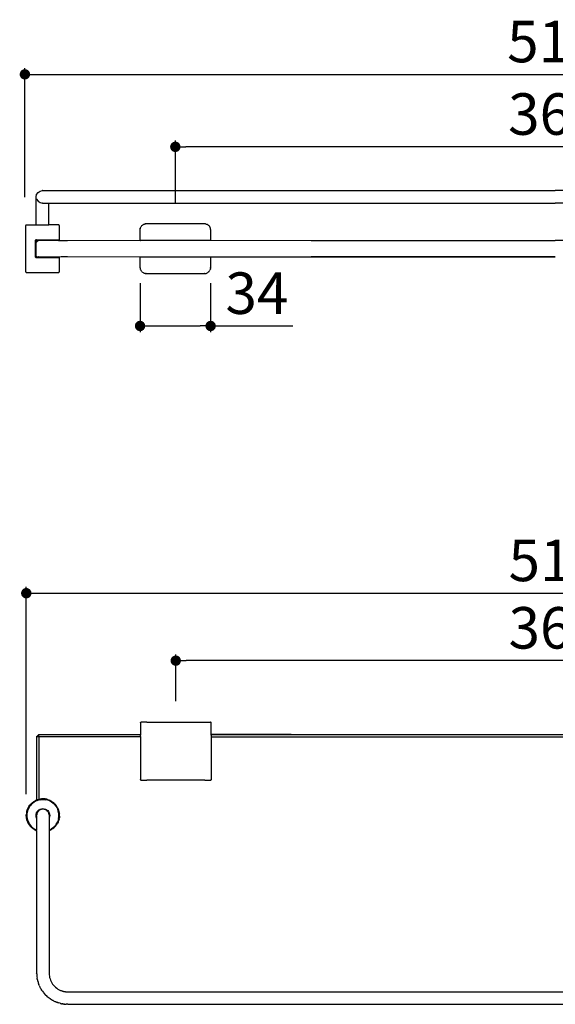
# Model space of a CAD drawing. Units: millimetres. Extents: x 181 to 1030, y 188 to 667.
# Drawn here: x 181 to 439, y 190 to 664 of the extents above; entities that cross this region are included whole.
import ezdxf

# ---------------------------------------------------------------- set-up
doc = ezdxf.new("R2010")
doc.units = ezdxf.units.MM
doc.layers.add('COTA', color=1, linetype='Continuous')
doc.layers.add('RUBINETTOS', color=2, linetype='Continuous')
doc.styles.get("Standard").update_dxf_attribs({"font": 'arial.ttf'})
doc.dimstyles.new('Milímetros', dxfattribs={"dimtxt": 11, "dimasz": 5, "dimexe": 3, "dimexo": 10, "dimgap": 3, "dimtad": 1, "dimtxsty": 'Standard', "dimblk": 'DOT', "dimcen": 2.5, "dimadec": 0, "dimazin": 0, "dimtfac": 1, "dimtmove": 0, "dimatfit": 3, "dimldrblk": 'DOT', "dimfxl": 1, "dimarcsym": 0})

# ---------------------------------------------------------------- blocks, each defined once
blk = doc.blocks.new('_Dot')
at = {"color": 0, "linetype": 'ByBlock', "lineweight": -2}
blk.add_line((-0.5, 0), (-1, 0), dxfattribs=at)
at = {"color": 0, "linetype": 'ByBlock', "const_width": 0.5}
blk.add_lwpolyline([(-0.25, 0, 1), (0.25, 0, 1)], format="xyb", close=True, dxfattribs=at)
blk = doc.blocks.new('*D10')
at = {"layer": 'COTA', "color": 0, "lineweight": -2, "transparency": 16777216}
for p, q in [((183.24, 578.8), (183.24, 640.95)), ((693.24, 578.8), (693.24, 640.95)), ((188.24, 637.95), (688.24, 637.95))]:
    blk.add_line(p, q, dxfattribs=at)
at = {"layer": 'Defpoints', "color": 0, "transparency": 16777216}
for p in [(693.24, 637.95), (183.24, 568.8), (693.24, 568.8)]:
    blk.add_point(p, dxfattribs=at)
at = {"layer": 'COTA', "color": 0, "lineweight": -2, "transparency": 16777216, "xscale": 5, "yscale": 5, "zscale": 5, "rotation": 180}
blk.add_blockref('_Dot', (183.24, 637.95), dxfattribs=at)
at = {"layer": 'COTA', "color": 0, "lineweight": -2, "transparency": 16777216, "xscale": 5, "yscale": 5, "zscale": 5}
blk.add_blockref('_Dot', (693.24, 637.95), dxfattribs=at)
at = {"layer": 'COTA', "color": 0, "transparency": 16777216, "insert": (438.24, 651.16), "char_height": 20, "attachment_point": 5}
blk.add_mtext('510', dxfattribs=at)
blk = doc.blocks.new('*D11')
at = {"layer": 'COTA', "color": 0, "lineweight": -2, "transparency": 16777216}
for p, q in [((255.7, 575.95), (255.7, 606.02)), ((616.7, 603.02), (260.7, 603.02)), ((621.7, 575.95), (621.7, 606.02))]:
    blk.add_line(p, q, dxfattribs=at)
at = {"layer": 'Defpoints', "color": 0, "transparency": 16777216}
for p in [(255.7, 603.02), (255.7, 565.95), (621.7, 565.95)]:
    blk.add_point(p, dxfattribs=at)
at = {"layer": 'COTA', "color": 0, "lineweight": -2, "transparency": 16777216, "xscale": 5, "yscale": 5, "zscale": 5, "rotation": 180}
blk.add_blockref('_Dot', (255.7, 603.02), dxfattribs=at)
at = {"layer": 'COTA', "color": 0, "lineweight": -2, "transparency": 16777216, "xscale": 5, "yscale": 5, "zscale": 5}
blk.add_blockref('_Dot', (621.7, 603.02), dxfattribs=at)
at = {"layer": 'COTA', "color": 0, "transparency": 16777216, "insert": (438.7, 616.23), "char_height": 20, "attachment_point": 5}
blk.add_mtext('365', dxfattribs=at)
blk = doc.blocks.new('*D12')
at = {"layer": 'COTA', "color": 0, "lineweight": -2, "transparency": 16777216}
for p, q in [((238.7, 537.3), (238.7, 513.71)), ((272.7, 537.3), (272.7, 513.71)), ((243.7, 516.71), (267.7, 516.71)), ((272.7, 516.71), (312.25, 516.71))]:
    blk.add_line(p, q, dxfattribs=at)
at = {"layer": 'Defpoints', "color": 0, "transparency": 16777216}
for p in [(238.7, 547.3), (272.7, 547.3), (272.7, 516.71)]:
    blk.add_point(p, dxfattribs=at)
at = {"layer": 'COTA', "color": 0, "lineweight": -2, "transparency": 16777216, "xscale": 5, "yscale": 5, "zscale": 5, "rotation": 180}
blk.add_blockref('_Dot', (238.7, 516.71), dxfattribs=at)
at = {"layer": 'COTA', "color": 0, "lineweight": -2, "transparency": 16777216, "xscale": 5, "yscale": 5, "zscale": 5}
blk.add_blockref('_Dot', (272.7, 516.71), dxfattribs=at)
at = {"layer": 'COTA', "color": 0, "transparency": 16777216, "insert": (294.98, 529.93), "char_height": 20, "attachment_point": 5}
blk.add_mtext('34', dxfattribs=at)
blk = doc.blocks.new('*D21')
at = {"layer": 'COTA', "color": 0, "lineweight": -2, "transparency": 16777216}
for p, q in [((255.91, 335.9), (255.91, 358.47)), ((621.91, 335.9), (621.91, 358.47)), ((616.91, 355.47), (260.91, 355.47))]:
    blk.add_line(p, q, dxfattribs=at)
at = {"layer": 'Defpoints', "color": 0, "transparency": 16777216}
for p in [(255.91, 355.47), (255.91, 325.9), (621.91, 325.9)]:
    blk.add_point(p, dxfattribs=at)
at = {"layer": 'COTA', "color": 0, "lineweight": -2, "transparency": 16777216, "xscale": 5, "yscale": 5, "zscale": 5, "rotation": 180}
blk.add_blockref('_Dot', (255.91, 355.47), dxfattribs=at)
at = {"layer": 'COTA', "color": 0, "lineweight": -2, "transparency": 16777216, "xscale": 5, "yscale": 5, "zscale": 5}
blk.add_blockref('_Dot', (621.91, 355.47), dxfattribs=at)
at = {"layer": 'COTA', "color": 0, "transparency": 16777216, "insert": (438.91, 368.69), "char_height": 20, "attachment_point": 5}
blk.add_mtext('365', dxfattribs=at)
blk = doc.blocks.new('*D22')
at = {"layer": 'COTA', "color": 0, "lineweight": -2, "transparency": 16777216}
for p, q in [((183.91, 291.08), (183.91, 390.97)), ((693.88, 290.18), (693.88, 390.97)), ((188.91, 387.97), (688.88, 387.97))]:
    blk.add_line(p, q, dxfattribs=at)
at = {"layer": 'Defpoints', "color": 0, "transparency": 16777216}
for p in [(693.88, 387.97), (183.91, 281.08), (693.88, 280.18)]:
    blk.add_point(p, dxfattribs=at)
at = {"layer": 'COTA', "color": 0, "lineweight": -2, "transparency": 16777216, "xscale": 5, "yscale": 5, "zscale": 5, "rotation": 180}
blk.add_blockref('_Dot', (183.91, 387.97), dxfattribs=at)
at = {"layer": 'COTA', "color": 0, "lineweight": -2, "transparency": 16777216, "xscale": 5, "yscale": 5, "zscale": 5}
blk.add_blockref('_Dot', (693.88, 387.97), dxfattribs=at)
at = {"layer": 'COTA', "color": 0, "transparency": 16777216, "insert": (438.9, 401.18), "char_height": 20, "attachment_point": 5}
blk.add_mtext('510', dxfattribs=at)

msp = doc.modelspace()

# ---------------------------------------------------------------- linework, layer by layer
at = {"layer": 'RUBINETTOS'}
for p, q in [((188.699, 578.883), (188.703, 578.953)), ((188.699, 578.883), (188.699, 578.911)), ((188.699, 578.531), (188.699, 578.883)), ((188.703, 578.953), (188.909, 580.058)), ((188.909, 580.058), (189.579, 581.075)), ((189.579, 581.075), (190.596, 581.743)), ((190.596, 581.743), (191.703, 581.953)), ((191.861, 581.953), (191.703, 581.953)), ((191.861, 581.953), (438.699, 581.953)), ((685.536, 581.953), (438.699, 581.953)), ((188.909, 577.849), (188.699, 578.531)), ((188.699, 565.453), (188.699, 578.531)), ((188.909, 577.849), (189.579, 576.832)), ((189.579, 576.832), (190.596, 576.164)), ((190.596, 576.164), (191.703, 575.953)), ((191.861, 575.953), (191.703, 575.953)), ((191.861, 575.953), (194.699, 575.953)), ((194.699, 575.953), (438.699, 575.953)), ((194.699, 565.453), (194.699, 575.953)), ((682.699, 575.953), (438.699, 575.953)), ((183.72, 565.264), (183.699, 565.153)), ((183.699, 542.753), (183.699, 565.153)), ((183.787, 565.366), (183.72, 565.264)), ((183.888, 565.432), (183.787, 565.366)), ((183.888, 565.432), (183.999, 565.453)), ((183.999, 565.453), (188.462, 565.453)), ((188.509, 565.432), (188.462, 565.453)), ((188.65, 565.453), (188.509, 565.432)), ((188.65, 565.453), (188.699, 565.453)), ((188.699, 565.453), (194.699, 565.453)), ((194.767, 565.453), (194.699, 565.453)), ((194.888, 565.432), (194.767, 565.453)), ((194.94, 565.453), (194.888, 565.432)), ((199.399, 565.453), (194.94, 565.453)), ((199.509, 565.432), (199.399, 565.453)), ((199.611, 565.366), (199.509, 565.432)), ((199.678, 565.264), (199.611, 565.366)), ((199.699, 565.153), (199.678, 565.264)), ((199.699, 565.153), (199.699, 558.253)), ((239.034, 564.331), (239.188, 564.595)), ((239.37, 564.844), (239.188, 564.595)), ((239.37, 564.844), (239.578, 565.075)), ((239.578, 565.075), (239.808, 565.283)), ((239.808, 565.283), (240.057, 565.464)), ((240.057, 565.464), (240.321, 565.618)), ((240.595, 565.743), (240.321, 565.618)), ((240.595, 565.743), (240.873, 565.838)), ((241.153, 565.903), (240.873, 565.838)), ((241.329, 565.92), (241.153, 565.903)), ((241.329, 565.92), (241.429, 565.941)), ((241.429, 565.941), (241.53, 565.938)), ((241.699, 565.953), (241.53, 565.938)), ((269.699, 565.953), (241.699, 565.953)), ((269.868, 565.938), (269.699, 565.953)), ((269.868, 565.938), (269.968, 565.941)), ((270.073, 565.919), (269.968, 565.941)), ((270.245, 565.903), (270.073, 565.919)), ((270.245, 565.903), (270.524, 565.838)), ((270.524, 565.838), (270.803, 565.743)), ((270.803, 565.743), (271.077, 565.618)), ((271.139, 565.545), (271.077, 565.618)), ((271.341, 565.464), (271.139, 565.545)), ((271.479, 565.352), (271.341, 565.464)), ((271.59, 565.283), (271.479, 565.352)), ((271.683, 565.186), (271.59, 565.283)), ((271.82, 565.075), (271.683, 565.186)), ((271.82, 565.075), (271.932, 564.938)), ((271.932, 564.938), (272.028, 564.844)), ((272.028, 564.844), (272.099, 564.732)), ((272.099, 564.732), (272.21, 564.595)), ((272.21, 564.595), (272.364, 564.331)), ((238.699, 562.953), (238.711, 563.223)), ((238.699, 558.253), (238.699, 562.953)), ((238.711, 563.223), (238.749, 563.499)), ((238.821, 563.68), (238.749, 563.499)), ((238.815, 563.779), (238.91, 564.058)), ((238.821, 563.68), (238.815, 563.779)), ((238.91, 564.058), (239.034, 564.331)), ((272.488, 564.058), (272.364, 564.331)), ((272.488, 564.058), (272.583, 563.779)), ((272.649, 563.499), (272.583, 563.779)), ((272.687, 563.223), (272.649, 563.499)), ((272.687, 563.223), (272.699, 562.953)), ((272.699, 562.953), (272.699, 558.253)), ((188.273, 557.708), (188.27, 557.653)), ((188.273, 557.708), (188.27, 557.653)), ((188.27, 557.653), (188.273, 557.708)), ((188.27, 557.653), (188.27, 550.253)), ((188.281, 557.762), (188.273, 557.708)), ((188.281, 557.762), (188.273, 557.708)), ((188.273, 557.708), (188.281, 557.762)), ((188.294, 557.818), (188.281, 557.762)), ((188.294, 557.818), (188.281, 557.762)), ((188.281, 557.762), (188.294, 557.818)), ((188.313, 557.873), (188.294, 557.818)), ((188.313, 557.873), (188.294, 557.818)), ((188.294, 557.818), (188.313, 557.873)), ((188.34, 557.929), (188.313, 557.873)), ((188.34, 557.929), (188.313, 557.873)), ((188.313, 557.873), (188.34, 557.929)), ((188.372, 557.981), (188.34, 557.929)), ((188.372, 557.981), (188.34, 557.929)), ((188.34, 557.929), (188.372, 557.981)), ((188.409, 558.03), (188.372, 557.981)), ((188.409, 558.03), (188.372, 557.981)), ((188.372, 557.981), (188.409, 558.03)), ((188.45, 558.075), (188.409, 558.03)), ((188.45, 558.075), (188.409, 558.03)), ((188.409, 558.03), (188.45, 558.075)), ((188.497, 558.117), (188.45, 558.075)), ((188.497, 558.117), (188.45, 558.075)), ((188.45, 558.075), (188.497, 558.117)), ((188.548, 558.153), (188.497, 558.117)), ((188.548, 558.153), (188.497, 558.117)), ((188.497, 558.117), (188.548, 558.153)), ((188.548, 558.153), (188.602, 558.184)), ((188.602, 558.184), (188.548, 558.153)), ((188.548, 558.153), (188.602, 558.184)), ((188.659, 558.209), (188.602, 558.184)), ((188.659, 558.209), (188.602, 558.184)), ((188.602, 558.184), (188.659, 558.209)), ((188.716, 558.228), (188.659, 558.209)), ((188.716, 558.228), (188.659, 558.209)), ((188.659, 558.209), (188.716, 558.228)), ((188.704, 557.708), (188.699, 557.653)), ((188.699, 557.653), (188.704, 557.708)), ((188.704, 557.708), (188.699, 557.653)), ((188.699, 557.653), (188.787, 557.041)), ((188.705, 556.888), (188.699, 556.858)), ((188.699, 556.829), (188.699, 556.858)), ((188.699, 556.829), (188.699, 556.858)), ((188.699, 550.253), (188.699, 556.829)), ((188.704, 557.708), (188.72, 557.764)), ((188.704, 557.708), (188.72, 557.763)), ((188.72, 557.763), (188.704, 557.708)), ((188.722, 556.944), (188.705, 556.888)), ((188.705, 556.888), (188.722, 556.944)), ((188.774, 558.242), (188.716, 558.228)), ((188.774, 558.242), (188.716, 558.228)), ((188.716, 558.228), (188.774, 558.242)), ((188.748, 557.817), (188.72, 557.764)), ((188.72, 557.763), (188.748, 557.817)), ((188.748, 557.817), (188.72, 557.763)), ((188.75, 556.997), (188.722, 556.944)), ((188.75, 556.997), (188.722, 556.944)), ((188.787, 557.866), (188.748, 557.817)), ((188.748, 557.817), (188.785, 557.864)), ((188.785, 557.864), (188.748, 557.817)), ((188.75, 556.997), (188.787, 557.041)), ((188.834, 558.251), (188.774, 558.242)), ((188.834, 558.251), (188.774, 558.242)), ((188.774, 558.242), (188.834, 558.251)), ((188.785, 557.864), (188.833, 557.903)), ((188.833, 557.903), (188.785, 557.864)), ((188.787, 557.866), (188.833, 557.903)), ((188.787, 557.041), (189.611, 557.866)), ((188.888, 557.932), (188.833, 557.903)), ((188.833, 557.903), (188.886, 557.931)), ((188.886, 557.931), (188.833, 557.903)), ((188.834, 558.251), (188.894, 558.253)), ((188.894, 558.253), (188.834, 558.251)), ((188.834, 558.251), (188.894, 558.253)), ((188.886, 557.931), (188.941, 557.948)), ((188.941, 557.948), (188.886, 557.931)), ((188.888, 557.932), (188.941, 557.948)), ((188.894, 558.253), (199.667, 558.253)), ((188.941, 557.948), (188.999, 557.953)), ((188.941, 557.948), (188.999, 557.953)), ((188.999, 557.953), (188.941, 557.948)), ((188.999, 557.953), (189.655, 557.953)), ((189.611, 557.866), (189.64, 557.892)), ((189.64, 557.892), (189.673, 557.913)), ((189.655, 557.953), (189.708, 557.931)), ((189.656, 557.903), (189.708, 557.931)), ((189.673, 557.913), (189.708, 557.931)), ((189.708, 557.931), (189.746, 557.943)), ((189.746, 557.943), (189.784, 557.951)), ((189.784, 557.951), (189.823, 557.953)), ((199.399, 557.953), (189.823, 557.953)), ((199.365, 557.953), (199.39, 557.953)), ((199.39, 557.953), (199.365, 557.953)), ((199.399, 557.953), (199.509, 557.975)), ((199.509, 557.975), (199.611, 558.041)), ((199.509, 557.975), (200.887, 557.953)), ((199.611, 558.041), (199.678, 558.143)), ((199.678, 558.143), (199.699, 558.253)), ((200.887, 557.953), (203.699, 557.953)), ((203.699, 557.953), (238.699, 557.984)), ((238.704, 558.199), (238.699, 558.253)), ((238.699, 558.253), (238.704, 558.199)), ((238.699, 557.984), (238.831, 557.953)), ((238.72, 558.143), (238.704, 558.199)), ((238.704, 558.199), (238.72, 558.143)), ((238.72, 558.143), (238.748, 558.089)), ((238.72, 558.143), (238.748, 558.089)), ((238.787, 558.041), (238.748, 558.089)), ((238.748, 558.089), (238.787, 558.041)), ((238.835, 558.002), (238.787, 558.041)), ((238.787, 558.041), (238.835, 558.002)), ((238.831, 557.953), (238.888, 557.975)), ((238.888, 557.975), (238.835, 558.002)), ((238.835, 558.002), (238.888, 557.975)), ((238.944, 557.959), (238.888, 557.975)), ((238.888, 557.975), (238.944, 557.959)), ((238.999, 557.953), (238.944, 557.959)), ((238.944, 557.959), (238.999, 557.953)), ((272.399, 557.953), (238.999, 557.953)), ((272.454, 557.959), (272.399, 557.953)), ((272.399, 557.953), (272.454, 557.959)), ((272.509, 557.975), (272.454, 557.959)), ((272.454, 557.959), (272.509, 557.975)), ((272.509, 557.975), (272.563, 558.002)), ((272.509, 557.975), (272.563, 558.002)), ((272.611, 558.041), (272.563, 558.002)), ((272.563, 558.002), (272.611, 558.041)), ((272.596, 558.035), (272.563, 558.002)), ((272.611, 558.041), (272.65, 558.089)), ((272.611, 558.041), (272.65, 558.089)), ((272.678, 558.143), (272.65, 558.089)), ((272.65, 558.089), (272.678, 558.143)), ((272.699, 558.075), (272.65, 558.089)), ((272.678, 558.143), (272.694, 558.199)), ((272.678, 558.143), (272.694, 558.199)), ((272.699, 558.253), (272.694, 558.199)), ((272.694, 558.199), (272.699, 558.253)), ((272.699, 558.075), (321.199, 557.953)), ((321.199, 557.953), (438.699, 557.966)), ((556.199, 557.953), (438.699, 557.966)), ((188.27, 550.253), (188.273, 550.199)), ((188.27, 550.253), (188.273, 550.199)), ((188.273, 550.199), (188.27, 550.253)), ((188.273, 550.199), (188.281, 550.145)), ((188.273, 550.199), (188.281, 550.145)), ((188.281, 550.145), (188.273, 550.199)), ((188.281, 550.145), (188.294, 550.089)), ((188.281, 550.145), (188.294, 550.089)), ((188.294, 550.089), (188.281, 550.145)), ((188.294, 550.089), (188.313, 550.034)), ((188.294, 550.089), (188.313, 550.034)), ((188.313, 550.034), (188.294, 550.089)), ((188.313, 550.034), (188.34, 549.978)), ((188.313, 550.034), (188.34, 549.978)), ((188.34, 549.978), (188.313, 550.034)), ((188.34, 549.978), (188.372, 549.926)), ((188.34, 549.978), (188.372, 549.926)), ((188.372, 549.926), (188.34, 549.978)), ((188.372, 549.926), (188.409, 549.877)), ((188.372, 549.926), (188.409, 549.877)), ((188.409, 549.877), (188.372, 549.926)), ((188.409, 549.877), (188.45, 549.832)), ((188.409, 549.877), (188.45, 549.832)), ((188.45, 549.832), (188.409, 549.877)), ((188.45, 549.832), (188.497, 549.79)), ((188.45, 549.832), (188.497, 549.79)), ((188.497, 549.79), (188.45, 549.832)), ((188.497, 549.79), (188.548, 549.754)), ((188.497, 549.79), (188.548, 549.754)), ((188.548, 549.754), (188.497, 549.79)), ((188.602, 549.723), (188.548, 549.754)), ((188.548, 549.754), (188.602, 549.723)), ((188.602, 549.723), (188.548, 549.754)), ((188.659, 549.698), (188.602, 549.723)), ((188.602, 549.723), (188.659, 549.698)), ((188.659, 549.698), (188.602, 549.723)), ((188.716, 549.678), (188.659, 549.698)), ((188.659, 549.698), (188.716, 549.678)), ((188.716, 549.678), (188.659, 549.698)), ((188.699, 550.253), (188.703, 550.205)), ((188.704, 550.199), (188.699, 550.253)), ((188.699, 550.253), (188.704, 550.199)), ((188.703, 550.205), (188.72, 550.143)), ((188.72, 550.144), (188.704, 550.199)), ((188.704, 550.199), (188.72, 550.144)), ((188.774, 549.665), (188.716, 549.678)), ((188.716, 549.678), (188.774, 549.665)), ((188.774, 549.665), (188.716, 549.678)), ((188.748, 550.09), (188.72, 550.144)), ((188.72, 550.144), (188.748, 550.09)), ((188.72, 550.143), (188.737, 550.107)), ((188.737, 550.107), (188.768, 550.062)), ((188.768, 550.062), (188.737, 550.107)), ((188.785, 550.043), (188.748, 550.09)), ((188.748, 550.09), (188.785, 550.043)), ((188.768, 550.062), (188.787, 550.041)), ((188.768, 550.062), (188.807, 550.023)), ((188.834, 549.656), (188.774, 549.665)), ((188.774, 549.665), (188.834, 549.656)), ((188.834, 549.656), (188.774, 549.665)), ((188.833, 550.004), (188.785, 550.043)), ((188.787, 550.041), (188.807, 550.023)), ((188.787, 550.041), (188.833, 550.004)), ((188.807, 550.023), (188.852, 549.992)), ((188.886, 549.976), (188.833, 550.004)), ((188.833, 550.004), (188.886, 549.976)), ((188.894, 549.653), (188.834, 549.656)), ((188.834, 549.656), (188.894, 549.653)), ((188.894, 549.653), (188.834, 549.656)), ((188.888, 549.975), (188.852, 549.992)), ((188.941, 549.959), (188.886, 549.976)), ((188.886, 549.976), (188.941, 549.959)), ((188.888, 549.975), (188.951, 549.957)), ((188.894, 549.653), (199.667, 549.653)), ((188.999, 549.953), (188.941, 549.959)), ((188.941, 549.959), (188.999, 549.953)), ((188.951, 549.957), (188.999, 549.953)), ((188.999, 549.953), (189.661, 549.953)), ((189.823, 549.953), (189.661, 549.953)), ((189.823, 549.953), (199.399, 549.953)), ((199.39, 549.953), (199.365, 549.953)), ((199.365, 549.953), (199.39, 549.953)), ((199.399, 549.953), (199.509, 549.932)), ((200.72, 549.953), (199.509, 549.932)), ((199.611, 549.866), (199.509, 549.932)), ((199.678, 549.764), (199.611, 549.866)), ((199.699, 549.653), (199.678, 549.764)), ((199.699, 549.653), (199.699, 542.753)), ((203.699, 549.953), (200.72, 549.953)), ((238.699, 549.923), (203.699, 549.953)), ((238.787, 549.896), (238.699, 549.923)), ((238.699, 549.653), (238.704, 549.708)), ((238.704, 549.708), (238.699, 549.653)), ((238.699, 544.953), (238.699, 549.653)), ((238.704, 549.708), (238.72, 549.764)), ((238.72, 549.764), (238.704, 549.708)), ((238.72, 549.764), (238.748, 549.818)), ((238.748, 549.818), (238.72, 549.764)), ((238.748, 549.818), (238.787, 549.866)), ((238.787, 549.866), (238.748, 549.818)), ((238.787, 549.866), (238.835, 549.905)), ((238.787, 549.896), (238.835, 549.905)), ((238.835, 549.905), (238.787, 549.866)), ((238.835, 549.905), (238.888, 549.932)), ((238.888, 549.932), (238.835, 549.905)), ((238.888, 549.932), (238.944, 549.948)), ((238.944, 549.948), (238.888, 549.932)), ((238.944, 549.948), (238.999, 549.953)), ((238.999, 549.953), (238.944, 549.948)), ((238.999, 549.953), (272.399, 549.953)), ((272.399, 549.953), (272.454, 549.948)), ((272.454, 549.948), (272.399, 549.953)), ((272.509, 549.932), (272.454, 549.948)), ((272.509, 549.932), (272.454, 549.948)), ((272.509, 549.932), (272.563, 549.905)), ((272.563, 549.905), (272.509, 549.932)), ((272.611, 549.866), (272.563, 549.905)), ((272.611, 549.866), (272.563, 549.905)), ((272.611, 549.866), (272.65, 549.818)), ((272.65, 549.818), (272.611, 549.866)), ((272.699, 549.832), (272.65, 549.818)), ((272.65, 549.818), (272.678, 549.764)), ((272.678, 549.764), (272.65, 549.818)), ((272.678, 549.764), (272.694, 549.708)), ((272.694, 549.708), (272.678, 549.764)), ((272.699, 549.653), (272.694, 549.708)), ((272.699, 549.653), (272.694, 549.708)), ((321.199, 549.953), (272.699, 549.832)), ((272.699, 549.832), (438.699, 549.953)), ((272.699, 549.653), (272.699, 544.953)), ((438.699, 549.953), (321.199, 549.953)), ((183.699, 542.753), (183.72, 542.643)), ((183.787, 542.541), (183.72, 542.643)), ((183.888, 542.475), (183.787, 542.541)), ((183.888, 542.475), (183.999, 542.453)), ((183.999, 542.453), (199.399, 542.453)), ((199.399, 542.453), (199.509, 542.475)), ((199.509, 542.475), (199.611, 542.541)), ((199.611, 542.541), (199.678, 542.643)), ((199.678, 542.643), (199.699, 542.753)), ((238.711, 544.684), (238.699, 544.953)), ((238.711, 544.684), (238.749, 544.408)), ((238.749, 544.408), (238.815, 544.128)), ((238.815, 544.128), (238.91, 543.849)), ((238.91, 543.849), (239.034, 543.576)), ((239.188, 543.312), (239.034, 543.576)), ((239.188, 543.312), (239.37, 543.063)), ((239.578, 542.832), (239.37, 543.063)), ((239.578, 542.832), (239.808, 542.624)), ((239.808, 542.624), (240.057, 542.443)), ((240.321, 542.289), (240.057, 542.443)), ((240.595, 542.164), (240.321, 542.289)), ((240.873, 542.069), (240.595, 542.164)), ((241.153, 542.004), (240.873, 542.069)), ((241.153, 542.004), (241.429, 541.966)), ((241.699, 541.953), (241.429, 541.966)), ((241.699, 541.953), (269.699, 541.953)), ((269.968, 541.966), (269.699, 541.953)), ((269.968, 541.966), (270.245, 542.004)), ((270.245, 542.004), (270.524, 542.069)), ((270.524, 542.069), (270.803, 542.164)), ((271.077, 542.289), (270.803, 542.164)), ((271.077, 542.289), (271.341, 542.443)), ((271.341, 542.443), (271.59, 542.624)), ((271.82, 542.832), (271.59, 542.624)), ((271.82, 542.832), (272.028, 543.063)), ((272.028, 543.063), (272.21, 543.312)), ((272.21, 543.312), (272.364, 543.576)), ((272.488, 543.849), (272.364, 543.576)), ((272.583, 544.128), (272.488, 543.849)), ((272.649, 544.408), (272.577, 544.227)), ((272.577, 544.227), (272.583, 544.128)), ((272.649, 544.408), (272.687, 544.684)), ((272.649, 544.408), (272.659, 544.521)), ((272.699, 544.953), (272.687, 544.684)), ((272.687, 544.684), (272.699, 544.953)), ((272.699, 544.917), (272.699, 544.953)), ((238.909, 325.598), (238.93, 325.708)), ((238.909, 325.598), (238.909, 320.153)), ((238.93, 325.708), (238.997, 325.81)), ((238.997, 325.81), (239.099, 325.877)), ((239.099, 325.877), (239.209, 325.898)), ((241.909, 325.898), (239.209, 325.898)), ((241.909, 325.898), (269.909, 325.898)), ((269.909, 325.898), (272.609, 325.898)), ((272.72, 325.877), (272.609, 325.898)), ((272.822, 325.81), (272.72, 325.877)), ((272.888, 325.708), (272.822, 325.81)), ((272.897, 325.598), (272.888, 325.708)), ((272.909, 321.031), (272.897, 325.598)), ((188.909, 318.898), (189.159, 319.148)), ((188.909, 318.898), (188.939, 318.907)), ((188.909, 318.898), (188.909, 299.138)), ((188.939, 318.907), (188.997, 318.898)), ((188.997, 318.898), (189.334, 318.898)), ((189.659, 319.648), (189.159, 319.148)), ((189.334, 318.898), (189.822, 318.898)), ((189.659, 319.648), (189.909, 319.898)), ((189.851, 318.877), (189.822, 318.898)), ((189.822, 318.898), (189.851, 318.877)), ((189.884, 318.856), (189.851, 318.877)), ((189.851, 318.877), (189.884, 318.856)), ((189.919, 318.836), (189.884, 318.856)), ((189.884, 318.856), (189.919, 318.836)), ((189.9, 319.868), (189.909, 319.898)), ((189.909, 319.81), (189.9, 319.868)), ((189.909, 319.898), (238.909, 319.934)), ((189.909, 318.986), (189.909, 319.81)), ((189.909, 318.986), (189.93, 318.956)), ((189.93, 318.956), (189.909, 318.986)), ((189.956, 318.815), (189.919, 318.836)), ((189.919, 318.836), (189.956, 318.815)), ((189.93, 318.956), (189.951, 318.924)), ((189.951, 318.924), (189.93, 318.956)), ((189.951, 318.924), (189.972, 318.888)), ((189.972, 318.888), (189.951, 318.924)), ((190.034, 318.773), (189.956, 318.815)), ((189.956, 318.815), (189.995, 318.794)), ((189.972, 318.888), (189.992, 318.851)), ((189.992, 318.851), (189.972, 318.888)), ((189.992, 318.851), (190.034, 318.773)), ((190.013, 318.812), (189.992, 318.851)), ((189.995, 318.794), (190.034, 318.773)), ((190.034, 318.773), (190.013, 318.812)), ((238.909, 318.773), (190.034, 318.773)), ((190.034, 318.773), (190.034, 288.674)), ((238.909, 320.153), (238.93, 320.087)), ((238.93, 320.087), (238.909, 320.025)), ((238.909, 320.025), (238.909, 319.934)), ((238.909, 319.934), (238.909, 319.866)), ((238.909, 319.898), (238.909, 319.934)), ((238.909, 319.829), (238.909, 319.898)), ((238.909, 319.866), (238.909, 319.898)), ((238.909, 319.829), (238.909, 319.866)), ((238.909, 319.829), (238.909, 319.598)), ((238.909, 318.986), (238.909, 319.598)), ((238.909, 318.986), (238.909, 318.773)), ((238.909, 318.773), (238.909, 298.198)), ((272.909, 320.153), (272.888, 320.087)), ((272.909, 320.025), (272.888, 320.087)), ((272.909, 320.153), (272.909, 321.031)), ((272.909, 319.934), (272.909, 320.025)), ((272.909, 319.934), (272.909, 319.871)), ((273.518, 319.898), (272.909, 319.934)), ((272.909, 319.898), (272.909, 319.934)), ((272.909, 319.829), (272.909, 319.898)), ((272.909, 319.871), (272.909, 319.898)), ((272.909, 319.829), (272.909, 319.871)), ((272.909, 319.598), (272.909, 319.829)), ((272.909, 319.598), (272.909, 318.986)), ((272.909, 318.986), (272.909, 318.773)), ((272.909, 318.773), (604.909, 318.773)), ((272.909, 318.773), (272.909, 298.198)), ((311.409, 319.847), (273.518, 319.898)), ((273.518, 319.898), (604.301, 319.898)), ((188.909, 299.138), (188.869, 288.298)), ((238.909, 298.198), (238.914, 298.143)), ((238.914, 298.143), (238.909, 298.198)), ((238.93, 298.087), (238.914, 298.143)), ((238.93, 298.087), (238.914, 298.143)), ((238.93, 298.087), (238.958, 298.034)), ((238.958, 298.034), (238.93, 298.087)), ((238.958, 298.034), (238.997, 297.986)), ((238.997, 297.986), (238.958, 298.034)), ((238.997, 297.986), (239.045, 297.947)), ((239.045, 297.947), (238.997, 297.986)), ((239.099, 297.919), (239.045, 297.947)), ((239.099, 297.919), (239.045, 297.947)), ((239.099, 297.919), (239.155, 297.903)), ((239.155, 297.903), (239.099, 297.919)), ((239.155, 297.903), (239.209, 297.898)), ((239.209, 297.898), (239.155, 297.903)), ((239.209, 297.898), (241.909, 297.898)), ((269.909, 297.898), (241.909, 297.898)), ((269.909, 297.898), (272.609, 297.898)), ((272.609, 297.898), (272.664, 297.903)), ((272.664, 297.903), (272.609, 297.898)), ((272.664, 297.903), (272.72, 297.919)), ((272.72, 297.919), (272.664, 297.903)), ((272.72, 297.919), (272.774, 297.947)), ((272.774, 297.947), (272.72, 297.919)), ((272.822, 297.986), (272.774, 297.947)), ((272.822, 297.986), (272.774, 297.947)), ((272.822, 297.986), (272.861, 298.034)), ((272.861, 298.034), (272.822, 297.986)), ((272.861, 298.034), (272.888, 298.087)), ((272.888, 298.087), (272.861, 298.034)), ((272.904, 298.143), (272.888, 298.087)), ((272.904, 298.143), (272.888, 298.087)), ((272.904, 298.143), (272.909, 298.198)), ((272.909, 298.198), (272.904, 298.143)), ((184.803, 284.572), (184.999, 284.928)), ((184.999, 284.928), (185.213, 285.275)), ((185.474, 285.125), (185.076, 284.447)), ((185.213, 285.275), (185.447, 285.613)), ((185.447, 285.613), (185.699, 285.94)), ((185.938, 285.759), (185.474, 285.125)), ((185.699, 285.94), (185.967, 286.254)), ((186.464, 286.343), (185.938, 285.759)), ((185.967, 286.254), (186.253, 286.555)), ((186.253, 286.555), (186.553, 286.84)), ((187.048, 286.869), (186.464, 286.343)), ((186.553, 286.84), (186.867, 287.109)), ((186.867, 287.109), (187.194, 287.36)), ((187.682, 287.333), (187.048, 286.869)), ((187.194, 287.36), (187.532, 287.594)), ((187.532, 287.594), (187.879, 287.808)), ((188.36, 287.731), (187.682, 287.333)), ((187.879, 287.808), (188.235, 288.004)), ((188.235, 288.004), (188.491, 288.131)), ((188.873, 287.997), (188.36, 287.731)), ((188.483, 288.127), (188.544, 288.148)), ((188.491, 288.131), (188.55, 288.158)), ((188.491, 288.131), (188.524, 288.146)), ((188.524, 288.146), (188.55, 288.158)), ((188.524, 288.146), (188.55, 288.158)), ((188.597, 288.18), (188.55, 288.158)), ((188.55, 288.158), (188.582, 288.173)), ((188.582, 288.173), (188.55, 288.158)), ((188.759, 288.251), (188.584, 288.177)), ((188.813, 288.274), (188.759, 288.251)), ((188.759, 288.251), (188.813, 288.274)), ((188.813, 288.274), (188.759, 288.251)), ((188.869, 288.298), (188.813, 288.274)), ((188.813, 288.274), (188.869, 288.298)), ((188.869, 288.298), (188.813, 288.274)), ((188.926, 288.321), (188.869, 288.298)), ((188.869, 288.298), (188.926, 288.321)), ((188.926, 288.321), (188.869, 288.298)), ((188.909, 288.008), (188.873, 287.997)), ((188.997, 288.022), (188.909, 288.008)), ((188.926, 288.321), (188.985, 288.344)), ((188.985, 288.344), (188.926, 288.321)), ((188.965, 288.336), (188.926, 288.321)), ((188.965, 288.336), (188.997, 288.349)), ((188.985, 288.344), (189.044, 288.367)), ((189.044, 288.367), (188.997, 288.349)), ((189.075, 288.057), (188.997, 288.022)), ((189.104, 288.39), (189.044, 288.367)), ((189.209, 288.109), (189.075, 288.057)), ((189.104, 288.39), (189.458, 288.513)), ((189.209, 288.109), (189.535, 288.222)), ((189.458, 288.513), (189.611, 288.558)), ((189.535, 288.222), (189.713, 288.276)), ((189.611, 288.558), (189.708, 288.589)), ((189.708, 288.589), (189.77, 288.605)), ((189.761, 288.292), (189.713, 288.276)), ((190.467, 288.461), (189.761, 288.292)), ((189.77, 288.605), (189.814, 288.618)), ((189.814, 288.618), (189.937, 288.649)), ((189.937, 288.649), (190.034, 288.674)), ((190.034, 288.674), (190.081, 288.686)), ((190.081, 288.686), (190.127, 288.696)), ((190.127, 288.696), (190.169, 288.706)), ((190.169, 288.706), (190.318, 288.736)), ((190.318, 288.736), (190.454, 288.764)), ((190.454, 288.764), (190.524, 288.777)), ((190.467, 288.461), (190.537, 288.475)), ((190.824, 288.824), (190.524, 288.777)), ((190.537, 288.475), (190.878, 288.529)), ((190.824, 288.824), (190.876, 288.831)), ((190.876, 288.831), (191.046, 288.849)), ((190.878, 288.529), (191.185, 288.564)), ((191.046, 288.849), (191.191, 288.865)), ((191.221, 288.567), (191.185, 288.564)), ((191.225, 288.868), (191.191, 288.865)), ((191.221, 288.567), (191.565, 288.591)), ((191.553, 288.89), (191.225, 288.868)), ((191.909, 288.898), (191.553, 288.89)), ((191.565, 288.591), (191.909, 288.598)), ((192.266, 288.89), (191.909, 288.898)), ((191.909, 288.598), (192.272, 288.589)), ((192.628, 288.865), (192.266, 288.89)), ((192.272, 288.589), (192.634, 288.564)), ((192.995, 288.824), (192.628, 288.865)), ((192.634, 288.564), (192.994, 288.521)), ((192.994, 288.521), (193.352, 288.461)), ((192.995, 288.824), (193.365, 288.764)), ((194.058, 288.292), (193.352, 288.461)), ((193.737, 288.686), (193.365, 288.764)), ((194.111, 288.589), (193.737, 288.686)), ((194.744, 288.057), (194.058, 288.292)), ((194.111, 288.589), (194.483, 288.472)), ((194.483, 288.472), (194.854, 288.336)), ((195.459, 287.731), (194.744, 288.057)), ((194.854, 288.336), (195.221, 288.18)), ((195.221, 288.18), (195.584, 288.004)), ((195.459, 287.731), (195.803, 287.541)), ((195.939, 287.808), (195.584, 288.004)), ((195.803, 287.541), (196.137, 287.333)), ((196.287, 287.594), (195.939, 287.808)), ((196.771, 286.869), (196.137, 287.333)), ((196.287, 287.594), (196.625, 287.36)), ((196.625, 287.36), (196.952, 287.109)), ((196.771, 286.869), (197.069, 286.613)), ((196.952, 287.109), (197.266, 286.84)), ((197.069, 286.613), (197.354, 286.343)), ((197.566, 286.555), (197.266, 286.84)), ((197.354, 286.343), (197.625, 286.058)), ((197.851, 286.254), (197.566, 286.555)), ((197.625, 286.058), (197.881, 285.759)), ((198.12, 285.94), (197.851, 286.254)), ((198.345, 285.125), (197.881, 285.759)), ((198.372, 285.613), (198.12, 285.94)), ((198.345, 285.125), (198.552, 284.791)), ((198.605, 285.275), (198.372, 285.613)), ((198.552, 284.791), (198.743, 284.447)), ((198.82, 284.928), (198.605, 285.275)), ((199.016, 284.572), (198.82, 284.928)), ((183.909, 280.898), (183.917, 281.254)), ((183.917, 280.541), (183.909, 280.898)), ((183.942, 281.617), (183.917, 281.254)), ((183.942, 280.179), (183.917, 280.541)), ((183.983, 281.983), (183.942, 281.617)), ((183.983, 279.812), (183.942, 280.179)), ((184.043, 282.353), (183.983, 281.983)), ((184.121, 282.726), (184.043, 282.353)), ((184.121, 282.726), (184.218, 283.099)), ((184.244, 281.622), (184.209, 280.898)), ((184.209, 280.898), (184.244, 280.173)), ((184.218, 283.099), (184.335, 283.472)), ((184.346, 282.34), (184.244, 281.622)), ((184.244, 280.173), (184.346, 279.455)), ((184.335, 283.472), (184.471, 283.842)), ((184.515, 283.046), (184.346, 282.34)), ((184.471, 283.842), (184.627, 284.21)), ((184.75, 283.732), (184.515, 283.046)), ((184.627, 284.21), (184.803, 284.572)), ((185.076, 284.447), (184.75, 283.732)), ((188.609, 280.898), (188.669, 281.516)), ((188.673, 280.254), (188.609, 280.898)), ((188.669, 281.516), (188.841, 282.112)), ((188.861, 279.635), (188.673, 280.254)), ((188.841, 282.112), (188.909, 282.262)), ((188.909, 282.262), (188.997, 282.41)), ((188.922, 281.167), (188.909, 280.891)), ((188.909, 280.791), (188.909, 280.891)), ((188.909, 280.791), (188.943, 280.721)), ((188.909, 280.556), (188.922, 280.628)), ((188.925, 280.601), (188.909, 280.556)), ((188.909, 280.556), (188.909, 279.543)), ((188.959, 281.444), (188.922, 281.167)), ((188.951, 280.677), (188.922, 280.628)), ((188.943, 280.721), (188.951, 280.677)), ((189.025, 281.723), (188.959, 281.444)), ((188.997, 282.41), (189.151, 282.709)), ((189.12, 282), (189.025, 281.723)), ((189.209, 282.136), (189.12, 282)), ((189.151, 282.709), (189.209, 282.789)), ((189.209, 282.789), (189.35, 282.981)), ((189.245, 282.276), (189.209, 282.198)), ((189.209, 282.198), (189.209, 282.136)), ((189.398, 282.539), (189.245, 282.276)), ((189.35, 282.981), (189.576, 283.231)), ((189.58, 282.789), (189.398, 282.539)), ((189.576, 283.231), (189.822, 283.433)), ((189.788, 283.017), (189.58, 282.789)), ((189.822, 283.048), (189.788, 283.017)), ((189.822, 283.433), (190.034, 283.607)), ((190.019, 283.227), (189.822, 283.048)), ((190.268, 283.409), (190.019, 283.227)), ((190.034, 283.607), (190.076, 283.641)), ((190.076, 283.641), (190.647, 283.947)), ((190.532, 283.563), (190.268, 283.409)), ((190.805, 283.687), (190.532, 283.563)), ((190.647, 283.947), (191.266, 284.134)), ((191.084, 283.782), (190.805, 283.687)), ((191.364, 283.848), (191.084, 283.782)), ((191.266, 284.134), (191.909, 284.198)), ((191.64, 283.886), (191.364, 283.848)), ((191.909, 283.898), (191.64, 283.886)), ((191.909, 284.198), (192.528, 284.138)), ((192.179, 283.886), (191.909, 283.898)), ((192.455, 283.848), (192.179, 283.886)), ((192.735, 283.782), (192.455, 283.848)), ((192.528, 284.138), (193.124, 283.966)), ((193.014, 283.687), (192.735, 283.782)), ((193.287, 283.563), (193.014, 283.687)), ((193.124, 283.966), (193.431, 283.826)), ((193.551, 283.409), (193.287, 283.563)), ((193.431, 283.826), (193.721, 283.656)), ((193.8, 283.227), (193.551, 283.409)), ((193.721, 283.656), (193.993, 283.457)), ((194.031, 283.017), (193.8, 283.227)), ((193.993, 283.457), (194.243, 283.231)), ((194.238, 282.789), (194.031, 283.017)), ((194.42, 282.539), (194.238, 282.789)), ((194.243, 283.231), (194.653, 282.731)), ((194.574, 282.276), (194.42, 282.539)), ((194.699, 282), (194.574, 282.276)), ((194.653, 282.731), (194.958, 282.161)), ((194.794, 281.723), (194.699, 282)), ((194.859, 281.444), (194.794, 281.723)), ((194.897, 281.167), (194.859, 281.444)), ((194.876, 280.721), (194.868, 280.677)), ((194.868, 280.677), (194.909, 280.556)), ((194.909, 280.791), (194.876, 280.721)), ((194.897, 281.167), (194.909, 280.891)), ((194.909, 280.791), (194.909, 280.891)), ((194.909, 280.556), (194.909, 279.533)), ((194.958, 282.161), (195.146, 281.542)), ((195.15, 280.28), (194.978, 279.683)), ((195.146, 281.542), (195.209, 280.898)), ((195.209, 280.898), (195.15, 280.28)), ((198.743, 284.447), (198.915, 284.094)), ((198.915, 284.094), (199.069, 283.732)), ((199.016, 284.572), (199.192, 284.21)), ((199.304, 283.046), (199.069, 283.732)), ((199.348, 283.842), (199.192, 284.21)), ((199.473, 282.34), (199.304, 283.046)), ((199.348, 283.842), (199.484, 283.472)), ((199.575, 281.622), (199.473, 282.34)), ((199.473, 279.455), (199.575, 280.173)), ((199.601, 283.099), (199.484, 283.472)), ((199.601, 281.26), (199.575, 281.622)), ((199.575, 281.622), (199.601, 281.26)), ((199.575, 280.173), (199.601, 280.535)), ((199.601, 280.535), (199.575, 280.173)), ((199.698, 282.726), (199.601, 283.099)), ((199.609, 280.898), (199.601, 281.26)), ((199.601, 281.26), (199.609, 280.898)), ((199.601, 280.535), (199.609, 280.898)), ((199.609, 280.898), (199.601, 280.535)), ((199.776, 282.353), (199.698, 282.726)), ((199.776, 282.353), (199.835, 281.983)), ((199.877, 281.617), (199.835, 281.983)), ((199.877, 280.179), (199.835, 279.812)), ((199.901, 281.254), (199.877, 281.617)), ((199.901, 280.541), (199.877, 280.179)), ((199.909, 280.898), (199.901, 281.254)), ((199.901, 280.541), (199.909, 280.898)), ((184.043, 279.442), (183.983, 279.812)), ((184.121, 279.07), (184.043, 279.442)), ((184.218, 278.696), (184.121, 279.07)), ((184.335, 278.324), (184.218, 278.696)), ((184.471, 277.953), (184.335, 278.324)), ((184.346, 279.455), (184.515, 278.75)), ((184.627, 277.586), (184.471, 277.953)), ((184.515, 278.75), (184.75, 278.063)), ((184.803, 277.223), (184.627, 277.586)), ((184.75, 278.063), (185.076, 277.348)), ((184.999, 276.868), (184.803, 277.223)), ((185.213, 276.52), (184.999, 276.868)), ((185.076, 277.348), (185.474, 276.67)), ((185.447, 276.182), (185.213, 276.52)), ((185.699, 275.855), (185.447, 276.182)), ((185.474, 276.67), (185.938, 276.036)), ((185.967, 275.541), (185.699, 275.855)), ((185.938, 276.036), (186.464, 275.453)), ((186.253, 275.241), (185.967, 275.541)), ((186.553, 274.956), (186.253, 275.241)), ((186.464, 275.453), (187.048, 274.926)), ((188.909, 279.543), (188.861, 279.635)), ((188.909, 279.543), (188.909, 274.224)), ((194.978, 279.683), (194.909, 279.533)), ((194.909, 279.533), (194.909, 273.814)), ((197.069, 275.182), (196.771, 274.926)), ((197.354, 275.453), (197.069, 275.182)), ((197.266, 274.956), (197.566, 275.241)), ((197.625, 275.738), (197.354, 275.453)), ((197.851, 275.541), (197.566, 275.241)), ((197.881, 276.036), (197.625, 275.738)), ((198.12, 275.855), (197.851, 275.541)), ((198.121, 276.347), (197.881, 276.036)), ((198.372, 276.182), (198.12, 275.855)), ((198.345, 276.67), (198.121, 276.347)), ((198.345, 276.67), (198.743, 277.348)), ((198.605, 276.52), (198.372, 276.182)), ((198.605, 276.52), (198.82, 276.867)), ((198.743, 277.348), (199.069, 278.063)), ((198.82, 276.867), (199.016, 277.223)), ((199.192, 277.586), (199.016, 277.223)), ((199.195, 278.404), (199.069, 278.063)), ((199.348, 277.953), (199.192, 277.586)), ((199.304, 278.75), (199.195, 278.404)), ((199.397, 279.1), (199.304, 278.75)), ((199.484, 278.324), (199.348, 277.953)), ((199.473, 279.455), (199.397, 279.1)), ((199.601, 278.696), (199.484, 278.324)), ((199.698, 279.07), (199.601, 278.696)), ((199.698, 279.07), (199.776, 279.442)), ((199.835, 279.812), (199.776, 279.442)), ((186.867, 274.687), (186.553, 274.956)), ((187.194, 274.435), (186.867, 274.687)), ((187.048, 274.926), (187.682, 274.462)), ((187.532, 274.202), (187.194, 274.435)), ((187.879, 273.987), (187.532, 274.202)), ((187.682, 274.462), (188.36, 274.065)), ((188.235, 273.791), (187.879, 273.987)), ((188.483, 273.668), (188.235, 273.791)), ((188.36, 274.065), (188.877, 273.805)), ((188.483, 273.668), (188.909, 273.467)), ((188.909, 274.224), (188.877, 273.805)), ((188.909, 273.467), (188.877, 273.805)), ((188.909, 273.467), (188.909, 204.898)), ((194.909, 273.814), (195.459, 274.065)), ((194.909, 273.814), (194.909, 273.467)), ((195.221, 273.616), (194.909, 273.467)), ((194.909, 273.467), (194.911, 204.866)), ((195.584, 273.791), (195.221, 273.616)), ((195.459, 274.065), (196.137, 274.462)), ((195.939, 273.987), (195.584, 273.791)), ((196.287, 274.202), (195.939, 273.987)), ((196.46, 274.686), (196.137, 274.462)), ((196.625, 274.435), (196.287, 274.202)), ((196.771, 274.926), (196.46, 274.686)), ((196.625, 274.435), (196.952, 274.687)), ((197.266, 274.956), (196.952, 274.687)), ((188.927, 204.558), (188.909, 204.898)), ((188.927, 204.558), (188.974, 203.507)), ((194.911, 204.866), (194.912, 204.704)), ((194.912, 204.704), (194.948, 204.063)), ((194.948, 204.063), (195.031, 203.422)), ((188.974, 203.507), (188.984, 203.428)), ((188.984, 203.428), (188.987, 203.37)), ((188.987, 203.37), (189.015, 203.188)), ((189.015, 203.188), (189.112, 202.438)), ((189.154, 202.235), (189.112, 202.438)), ((189.16, 202.168), (189.154, 202.235)), ((189.175, 202.13), (189.16, 202.168)), ((189.191, 202.054), (189.175, 202.13)), ((189.191, 202.054), (189.221, 201.858)), ((189.221, 201.858), (189.264, 201.691)), ((189.264, 201.691), (189.327, 201.382)), ((189.327, 201.382), (189.57, 200.519)), ((189.57, 200.519), (189.607, 200.378)), ((189.618, 200.346), (189.607, 200.378)), ((189.618, 200.346), (189.631, 200.301)), ((189.631, 200.301), (190.027, 199.252)), ((190.141, 198.945), (190.027, 199.252)), ((195.031, 203.422), (195.16, 202.789)), ((195.16, 202.789), (195.342, 202.14)), ((195.342, 202.14), (195.573, 201.507)), ((195.573, 201.507), (195.859, 200.874)), ((195.859, 200.874), (196.193, 200.265)), ((196.193, 200.265), (196.581, 199.673)), ((196.581, 199.673), (197.015, 199.113)), ((190.141, 198.945), (190.473, 198.266)), ((190.473, 198.266), (190.492, 198.192)), ((190.492, 198.192), (190.658, 197.889)), ((190.658, 197.889), (190.763, 197.675)), ((190.763, 197.675), (190.885, 197.477)), ((190.885, 197.477), (191.049, 197.177)), ((191.333, 196.744), (191.049, 197.177)), ((191.354, 196.69), (191.333, 196.744)), ((191.426, 196.601), (191.354, 196.69)), ((191.426, 196.601), (191.502, 196.469)), ((191.502, 196.469), (191.588, 196.354)), ((191.588, 196.354), (191.696, 196.19)), ((191.696, 196.19), (192.201, 195.537)), ((192.201, 195.537), (192.351, 195.337)), ((192.351, 195.337), (192.383, 195.302)), ((192.383, 195.302), (192.418, 195.257)), ((192.418, 195.257), (192.439, 195.241)), ((192.439, 195.241), (193.218, 194.377)), ((197.015, 199.113), (197.494, 198.585)), ((197.494, 198.585), (198.014, 198.097)), ((198.014, 198.097), (198.567, 197.655)), ((198.567, 197.655), (199.155, 197.256)), ((199.155, 197.256), (199.453, 197.078)), ((199.453, 197.078), (199.76, 196.911)), ((199.76, 196.911), (200.071, 196.757)), ((200.071, 196.757), (200.39, 196.615)), ((200.39, 196.615), (200.703, 196.488)), ((200.703, 196.488), (201.022, 196.374)), ((201.022, 196.374), (201.182, 196.321)), ((201.182, 196.321), (201.343, 196.271)), ((201.343, 196.271), (201.506, 196.225)), ((201.506, 196.225), (201.67, 196.181)), ((201.67, 196.181), (201.827, 196.142)), ((201.827, 196.142), (201.986, 196.106)), ((201.986, 196.106), (202.304, 196.042)), ((202.304, 196.042), (202.464, 196.015)), ((202.464, 196.015), (202.624, 195.99)), ((202.624, 195.99), (202.785, 195.968)), ((202.785, 195.968), (202.948, 195.949)), ((202.948, 195.949), (203.478, 195.908)), ((203.478, 195.908), (204.066, 195.898)), ((204.066, 195.898), (673.927, 195.899)), ((193.218, 194.377), (193.283, 194.316)), ((193.283, 194.316), (193.303, 194.291)), ((193.349, 194.253), (193.303, 194.291)), ((193.475, 194.135), (193.349, 194.253)), ((193.766, 193.99), (193.475, 194.135)), ((194.084, 193.564), (193.766, 193.99)), ((194.283, 193.404), (194.084, 193.564)), ((194.283, 193.404), (194.349, 193.339)), ((194.349, 193.339), (194.384, 193.313)), ((194.384, 193.313), (194.415, 193.285)), ((194.596, 193.154), (194.415, 193.285)), ((194.596, 193.154), (195.006, 192.826)), ((195.401, 192.558), (195.006, 192.826)), ((195.48, 192.491), (195.401, 192.558)), ((195.616, 192.412), (195.48, 192.491)), ((195.701, 192.343), (195.616, 192.412)), ((195.773, 192.306), (195.701, 192.343)), ((195.773, 192.306), (195.985, 192.162)), ((195.985, 192.162), (196.507, 191.862)), ((196.507, 191.862), (196.686, 191.751)), ((196.686, 191.751), (196.724, 191.733)), ((196.724, 191.733), (196.761, 191.711)), ((196.824, 191.682), (196.761, 191.711)), ((196.993, 191.587), (196.824, 191.682)), ((197.021, 191.584), (196.993, 191.587)), ((197.021, 191.584), (197.914, 191.15)), ((197.956, 191.129), (197.914, 191.15)), ((197.956, 191.129), (197.984, 191.119)), ((197.956, 191.129), (198.043, 191.093)), ((198.118, 191.091), (198.043, 191.093)), ((198.388, 190.951), (198.118, 191.091)), ((198.388, 190.951), (198.571, 190.9)), ((198.571, 190.9), (198.617, 190.883)), ((198.617, 190.883), (198.903, 190.768)), ((199.096, 190.691), (198.903, 190.768)), ((199.096, 190.691), (199.364, 190.604)), ((199.364, 190.604), (199.39, 190.595)), ((200.181, 190.389), (199.39, 190.595)), ((200.181, 190.389), (200.439, 190.305)), ((200.439, 190.305), (200.722, 190.248)), ((200.722, 190.248), (200.844, 190.269)), ((200.838, 190.217), (200.87, 190.209)), ((200.844, 190.269), (200.87, 190.209)), ((200.87, 190.209), (200.913, 190.203)), ((200.913, 190.203), (201.18, 190.148)), ((201.18, 190.148), (201.255, 190.15)), ((201.505, 190.118), (201.255, 190.15)), ((201.505, 190.118), (201.541, 190.115)), ((201.541, 190.115), (201.768, 190.051)), ((201.768, 190.051), (202.036, 190.015)), ((202.036, 190.015), (202.316, 189.986)), ((202.316, 189.986), (202.382, 189.976)), ((202.351, 189.98), (202.382, 189.976)), ((202.47, 189.971), (202.382, 189.976)), ((202.47, 189.971), (203.191, 189.915)), ((203.865, 189.902), (203.191, 189.915)), ((203.909, 189.898), (203.865, 189.902)), ((203.909, 189.898), (204.025, 189.899)), ((204.025, 189.899), (673.909, 189.898))]:
    msp.add_line(p, q, dxfattribs=at)

# ---------------------------------------------------------------- dimensions: what is measured, and where the dimension line sits
at = {"layer": 'COTA'}
for base, p1, p2, picture, middle in [((693.243, 637.945), (183.243, 568.8), (693.243, 568.8), '*D10', (438.243, 651.157)), ((272.699, 516.709), (238.699, 547.303), (272.699, 547.303), '*D12', (294.976, 529.927))]:
    dim = msp.add_linear_dim(base=base, p1=p1, p2=p2, dimstyle='Milímetros', override={"dimtxt": 20}, dxfattribs=at)
    dim.commit()
    dim.dimension.update_dxf_attribs({"geometry": picture, "text_midpoint": middle})
for base, p1, p2, text, picture, middle in [((255.699, 603.016), (621.699, 565.953), (255.699, 565.953), '365', '*D11', (438.699, 616.235)), ((693.877, 387.966), (183.913, 281.076), (693.877, 280.179), '510', '*D22', (438.895, 401.177)), ((255.909, 355.468), (621.909, 325.898), (255.909, 325.898), '365', '*D21', (438.909, 368.686))]:
    dim = msp.add_linear_dim(base=base, p1=p1, p2=p2, text=text, dimstyle='Milímetros', override={"dimtxt": 20}, dxfattribs=at)
    dim.commit()
    dim.dimension.update_dxf_attribs({"geometry": picture, "text_midpoint": middle})

doc.saveas('drawing.dxf')
